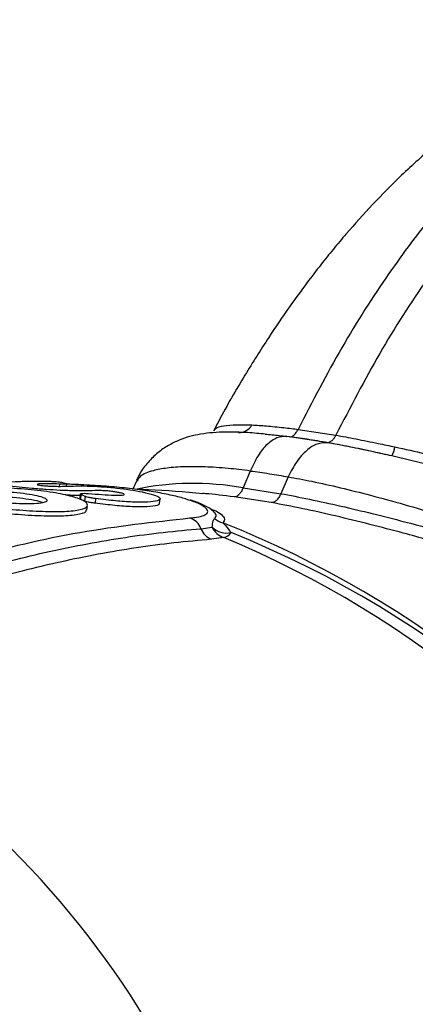
# Model space of a CAD drawing. Units: metres. Extents: x -0.021 to 0.089, y 0.002 to 0.086.
# Drawn here: x 0.025 to 0.026, y 0.06 to 0.06 of the extents above; entities that cross this region are included whole.
import ezdxf

# ---------------------------------------------------------------- set-up
doc = ezdxf.new("R2010")
doc.units = ezdxf.units.M

msp = doc.modelspace()

# ---------------------------------------------------------------- linework, layer by layer
at = {"color": 7, "linetype": 'Continuous', "lineweight": 25}
for p, q in [((0.02549292909749305, 0.05980993112920606), (0.02551314921796229, 0.05980682033239355)), ((0.02550820220695836, 0.05980290381371143), (0.02548833579123341, 0.05980596019422899)), ((0.02546743756241909, 0.05978766187604405), (0.02546358443253423, 0.05977866143544822)), ((0.02536545726396424, 0.0597807186204282), (0.02536531467944801, 0.05977948289154844)), ((0.02536661010545957, 0.05978167877869954), (0.02536917818901052, 0.05978103018246252)), ((0.02536930850992021, 0.05977954113382497), (0.02536946336829057, 0.05978088323579779)), ((0.02540669916206336, 0.05978229591102266), (0.02540472710906898, 0.05977788376663843)), ((0.02540704504612045, 0.05978235232157982), (0.02540693217039683, 0.05978218901832121)), ((0.02548765768288832, 0.05978455107923154), (0.02548380455306599, 0.059775550638784)), ((0.02537665806701763, 0.05977543249759432), (0.02537637174852047, 0.05977295107783639)), ((0.02537696944338176, 0.05977516531263088), (0.02537668310358962, 0.0597726837083169)), ((0.02537919585425557, 0.05977411151153028), (0.02537696944338176, 0.05977516531263088)), ((0.02546358384985923, 0.05977866005356687), (0.02548380397032846, 0.05977554925675437)), ((0.02537919585425557, 0.05977411151153028), (0.02537890941953382, 0.05977162908449571)), ((0.02538481033052902, 0.059772926852858), (0.02538452376391081, 0.05977044328272384)), ((0.02541901110655311, 0.05977023721974016), (0.02541929774033523, 0.0597727213719598)), ((0.02547859099865602, 0.05977082071555341), (0.02545874633673889, 0.05977387375080489)), ((0.02538020171069901, 0.05976682309189399), (0.02538048870847782, 0.0597693103987425)), ((0.02544110065141138, 0.05975683030981646), (0.02544702578117067, 0.05975768242448105)), ((0.02545325677034756, 0.05975213181139173), (0.02544672789426626, 0.05975118301379001))]:
    msp.add_line(p, q, dxfattribs=at)
for centre, radius, start, end in [((0.02546155685194713, 0.05981602950514256), 7.73053318257893e-06, 266.625557989347, 330.8555624548933), ((0.02552977464188939, 0.05980329192086491), 1.518920445059102e-05, 330.1049419573113, 349.4504551999744), ((0.02543700895605808, 0.05963119459142605), 0.0001498417563699801, 79.78326369431664, 101.8614231912173), ((0.02543226577390251, 0.05975364274055786), 9.392319115914153e-06, 19.83913075232797, 71.62814987100917), ((0.02545503390492457, 0.05976983137484793), 1.009010271515717e-05, 228.3764378166273, 256.5075209366485), ((0.02524972457658805, 0.05924904851764557), 0.0005498021352573555, 291.3042855419578, 68.33728035837045), ((0.02525645847998246, 0.05925354089170967), 0.0005398731012189213, 280.8905514225863, 68.17621158943248), ((0.02544998474238748, 0.05976005557551938), 9.451423772437404e-06, 199.9528384991263, 249.8433463565293), ((0.02545616477580072, 0.05976166895900912), 9.970640921797606e-06, 203.5673831706975, 253.0428263453254), ((0.02545495728693077, 0.05976600962388939), 1.150004493942264e-05, 226.3941516995602, 281.0329257820496), ((0.02545211000593606, 0.05975809204195861), 6.069548337878041e-06, 280.8907759761174, 326.2743883621569), ((0.02524367583078148, 0.05924948719041399), 0.000544587720415419, 291.121952782251, 67.36598705103945), ((0.02500237629005949, 0.05924633582131452), 0.0004785727934510608, 304.3299981700207, 65.1423727320697)]:
    msp.add_arc(centre, radius, start, end, dxfattribs=at)
for points, knots in [([(0.02575881572292465, 0.0600264586026374), (0.02575000299685108, 0.06002744306749903), (0.02573341578831967, 0.06002929601558969), (0.02571110198827534, 0.06002812338746091), (0.02569319840816893, 0.06002566063818025), (0.02567687196467866, 0.06002202619330368), (0.02566216044711841, 0.06001762671825361), (0.02564850904785311, 0.0600126239424739), (0.02563508043519103, 0.06000682559533919), (0.02562180680201361, 0.06000014452657396), (0.0256101995360739, 0.05999353188532797), (0.02560059067000319, 0.05998752784295016), (0.02559191257677581, 0.05998170052102399), (0.02558038820343699, 0.05997342045948439), (0.02556559003312537, 0.0599616655686088), (0.02554864290352084, 0.05994638433799096), (0.02553291684791423, 0.05993050113269667), (0.02552091859723043, 0.05991714575445717), (0.02551178127378997, 0.05990626503622254), (0.02550477489243742, 0.05989754473765924), (0.02549692791275213, 0.05988732008917515), (0.02548762024666989, 0.05987450341786039), (0.02547649915591929, 0.0598581596099983), (0.02546386378212121, 0.05983786054047405), (0.02545408204633146, 0.05982126293941248), (0.02544884965518254, 0.05981101471328874), (0.02544798933746782, 0.05980932968435498)], [0, 0, 0, 0, 0.0708744850657412, 0.133399115498159, 0.1878270321122728, 0.2346635829530411, 0.275344617652567, 0.3094248766548776, 0.3501743709455893, 0.3909793277788856, 0.4251713276396598, 0.4527983634439935, 0.4775434419012127, 0.5050468755430115, 0.5598832441471834, 0.6174607890069899, 0.6697689603330877, 0.7189665693746234, 0.7435961663800433, 0.7682558310954374, 0.7958145452168286, 0.8316076397772812, 0.8756712780213529, 0.9278949655729316, 0.9881443805188911, 0.9999999999999999, 0.9999999999999999, 0.9999999999999999, 0.9999999999999999]), ([(0.02575875828347101, 0.06002596755824156), (0.02575447949752104, 0.06002669561694866), (0.02574183332914796, 0.06002884743129579), (0.02572014146444748, 0.06002754051965063), (0.0256939591091691, 0.06002202348201521), (0.02566758054933721, 0.06001159432812044), (0.02564127732945103, 0.05999661274558456), (0.02561526683611361, 0.05997713858586606), (0.02558978178504275, 0.05995335579514922), (0.02556503228969155, 0.05992548566430958), (0.02554035605132911, 0.05989246983217957), (0.02551594973862389, 0.05985437959494674), (0.0255006026080286, 0.05982474721049669), (0.02549292904273096, 0.05980993101827166)], [0, 0, 0, 0, 0.04759637295648458, 0.1406734885532016, 0.2337506041499209, 0.3268277197466423, 0.41990483534336, 0.5129819509400785, 0.606059066536799, 0.6991361821335178, 0.7922132977302364, 0.8961066488651173, 1, 1, 1, 1]), ([(0.02577915403879754, 0.06002283157039619), (0.02577481705492196, 0.06002357052400217), (0.02576211294841958, 0.06002573510325356), (0.02574036182606047, 0.06002443145858315), (0.02571417916502405, 0.06001891222011124), (0.02568780068711979, 0.06000848365592881), (0.02566149744528117, 0.05999350191538004), (0.02563548695782586, 0.05997402779800073), (0.02561000190517902, 0.05995024499594001), (0.02558525241024965, 0.05992237486813669), (0.02556057617177148, 0.05988935903517412), (0.02553616985909989, 0.05985126879818427), (0.02552082272849982, 0.05982163641370029), (0.02551314916319978, 0.05980682022145831)], [0, 0, 0, 0, 0.04821396809063279, 0.1412307269517862, 0.2342474858129377, 0.3272642446740906, 0.4202810035352415, 0.5132977623963915, 0.6063145212575453, 0.6993312801186964, 0.7923480389798476, 0.896174019489922, 1, 1, 1, 1]), ([(0.02544820620457924, 0.05980921876394558), (0.02544828167364702, 0.05980954036817264), (0.02544851096787375, 0.05981051748362833), (0.02545168441129719, 0.05981162632192005), (0.02545757454313533, 0.05981252386336994), (0.0254647223228317, 0.05981235124526967), (0.02546830865917927, 0.05981226463563792)], [0, 0, 0, 0, 0.1386219214646255, 0.4211686618743467, 0.7095764062100409, 1, 1, 1, 1]), ([(0.02546830865917927, 0.05981226463563792), (0.02547080127551016, 0.05981211773179254), (0.02547578403647175, 0.05981182406977291), (0.02548324787655717, 0.05981108354668231), (0.02548911681728653, 0.05981040604612464), (0.02549173252023009, 0.05981008273484102), (0.02549292892248384, 0.05980993087995895), (0.02549292900936863, 0.05980993086893099)], [0, 0, 0, 0, 0.3647106350384097, 0.7290596198196129, 0.8780711256973284, 0.9999911453150884, 1, 1, 1, 1]), ([(0.02547533925675677, 0.05980737944661266), (0.02547385212785414, 0.05980752725731694), (0.02546883571321956, 0.05980802585550757), (0.02546167088154334, 0.05980841947562658), (0.02545410320171421, 0.05980850760230437), (0.02544756420903472, 0.05980822915562788), (0.02544135783337196, 0.05980751548088081), (0.0254353776408951, 0.05980624466404412), (0.025429562492792, 0.05980432459256028), (0.02542367446536041, 0.0598014732865419), (0.02541791051139621, 0.05979753422114524), (0.02541268665748322, 0.05979242198129394), (0.02540879454007456, 0.05978733984542987), (0.02540721488057268, 0.05978376941545302), (0.02540666537057865, 0.0597825273838931)], [0, 0, 0, 0, 0.05124873714853835, 0.1728733229378257, 0.2772874782801066, 0.3861600140516935, 0.4915742145251205, 0.5770631670268819, 0.6563582066728662, 0.7323914788775943, 0.807802801848725, 0.8834593959528524, 0.9594594742993383, 1, 1, 1, 1]), ([(0.02547534179567902, 0.05980740185290694), (0.02547659554771632, 0.05980729319047416), (0.02548009524683468, 0.059806989872267), (0.02548426091658323, 0.0598064718554301), (0.02548693425320332, 0.05980613941587932)], [0, 0, 0, 0, 0.3582456648138601, 1, 1, 1, 1]), ([(0.02551314912983787, 0.05980682007211848), (0.02551314921457648, 0.05980682005674277), (0.02551657477755929, 0.05980619849267491), (0.02552392161530237, 0.05980481392732574), (0.02553465320433031, 0.05980265993543957), (0.02554171151802698, 0.05980115127711042), (0.02554470710256844, 0.05980051099477623)], [0, 0, 0, 0, 8.856153404105123e-06, 0.3580105036039322, 0.7275363643741194, 1, 1, 1, 1]), ([(0.02548693225526107, 0.05980613966778564), (0.0254851813686007, 0.0598060829424896), (0.02548167959527396, 0.05980596949189733), (0.02547636436767241, 0.05980221053666765), (0.02547139399227752, 0.05979622074317121), (0.02546875662349459, 0.05979051548570389), (0.02546743793910086, 0.05978766285696532)], [0, 0, 0, 0, 0.2499999987090344, 0.4999999982787171, 0.7499999987090581, 1, 1, 1, 1]), ([(0.02554294276687677, 0.05979572142443742), (0.02553968140411249, 0.05979645942055409), (0.02553207645278989, 0.05979818030380113), (0.02552019850933371, 0.05980067786506923), (0.0255122403682428, 0.05980215452266594), (0.02550820224566505, 0.05980290380875081)], [0, 0, 0, 0, 0.2699936496943446, 0.6295799368988514, 1, 1, 1, 1]), ([(0.02554294276687677, 0.05979572142443742), (0.02554145970534876, 0.05979605616491214), (0.02553633356494398, 0.05979721318142167), (0.02552753098591575, 0.0597991150837795), (0.02551744447600738, 0.05980117085003185), (0.02551141004723264, 0.05980228887620136), (0.02550870475104127, 0.05980279009877787)], [0, 0, 0, 0, 0.1248082595223557, 0.4313945510046543, 0.7450883566649928, 0.9999999999999999, 0.9999999999999999, 0.9999999999999999, 0.9999999999999999]), ([(0.02567698868675439, 0.05975778262056744), (0.02566904263845104, 0.05976036133954114), (0.02565300937257567, 0.05976556459093667), (0.0256274658869369, 0.05977329873933549), (0.02560207471591791, 0.05978061062120719), (0.02558046617004195, 0.05978648092916343), (0.02556046543430407, 0.05979160627792084), (0.02554883075904425, 0.05979433864692605), (0.02554294276687677, 0.05979572142443742)], [0, 0, 0, 0, 0.2234717597140029, 0.4509137123696578, 0.6136974449029294, 0.780204499009008, 0.8887674851784166, 1, 1, 1, 1]), ([(0.02554470710256844, 0.05980051099477623), (0.02555007459770121, 0.05979932491518854), (0.02556095889582734, 0.05979691976278235), (0.02557973882788093, 0.05979240733830033), (0.02560058362442149, 0.05978708027234157), (0.02562512899900452, 0.05978040523636829), (0.0256503685260381, 0.0597731698839879), (0.02566625444930204, 0.05976829667008886), (0.02567427692827262, 0.0597658356701599)], [0, 0, 0, 0, 0.1053078555732424, 0.2135450646401971, 0.3755956374506482, 0.5420148492914245, 0.7687149698915783, 1, 1, 1, 1]), ([(0.02546743846178012, 0.05978765895976758), (0.0254674383753434, 0.05978765897158111), (0.02546331762040682, 0.05978822216586019), (0.02545474184748331, 0.05978921481353264), (0.02544297678155637, 0.05978998209078246), (0.0254319355488724, 0.05979003570569848), (0.0254226249021951, 0.05978932848667989), (0.02541415951988096, 0.05978768777699635), (0.02540852469300589, 0.0597853873642558), (0.02540746661921064, 0.05978321704973379), (0.02540704504612045, 0.05978235232157982)], [0, 0, 0, 0, 2.2684877763652e-06, 0.1081471243244972, 0.2334925448557279, 0.3589142096959873, 0.5015421888099089, 0.6442968895436308, 0.8582756135355589, 1, 1, 1, 1]), ([(0.02538104666178042, 0.05977563946581397), (0.02538342592415907, 0.05977545727200885), (0.02538823768948813, 0.0597750888074618), (0.02539425496728784, 0.05977470630104674), (0.02539804831280092, 0.05977467005575966), (0.02539988052274037, 0.05977483690122694), (0.02540025384255163, 0.05977516247601594), (0.0253995524186591, 0.05977556640335747), (0.02539817090538853, 0.05977597119867222), (0.0253962350646616, 0.05977635097243592), (0.0253938492885782, 0.05977670829477986), (0.02539120291509857, 0.0597770068674313), (0.02538827772173357, 0.05977719419807388), (0.02538463851966848, 0.05977720871672038), (0.02538041138156818, 0.05977705608139651), (0.02537385113383631, 0.05977706657330015), (0.02536647059605414, 0.05977727379916383), (0.02535843708250347, 0.05977772340258772), (0.02535078409320145, 0.05977835026075448), (0.02534352914809687, 0.05977906096808704), (0.02533747259621561, 0.0597797915545544), (0.02533381303148632, 0.05978046375214444), (0.02533306284718968, 0.05978104164146512), (0.02533517320666081, 0.05978160162062289), (0.02534107236988209, 0.05978203560200721), (0.02534920441667135, 0.05978231853644882), (0.02535584752199514, 0.05978224746818717), (0.02535887462571456, 0.05978221508408535)], [0, 0, 0, 0, 0.04553417520294487, 0.09208726515182149, 0.121283078729091, 0.1414036650868875, 0.1616944338367798, 0.1791064696464477, 0.193500364698191, 0.2079226392472132, 0.2224821132674991, 0.2396692473540293, 0.255609659477346, 0.279125407800797, 0.3312309439909184, 0.3835701958259948, 0.4388595215694114, 0.4851088386589659, 0.5314327388182882, 0.5790088546519316, 0.6326885686870992, 0.685378983243923, 0.7350046543066331, 0.7895417768924525, 0.8702556696219048, 0.9408786213799282, 1, 1, 1, 1]), ([(0.02536545726396424, 0.0597807186204282), (0.02536345257051791, 0.05978078490630115), (0.02536024105791198, 0.05978089109606147), (0.02535647943268736, 0.05978087312260111), (0.02535450036850387, 0.05978074663475448), (0.02535354973082323, 0.05978056494489799), (0.0253537077300963, 0.05978034440200806), (0.02535468328186054, 0.05978012225188038), (0.02535604160768002, 0.05977992395884923), (0.02535755025278826, 0.05977976758386367), (0.02535935363849053, 0.0597796396726482), (0.0253619185862312, 0.05977952290992461), (0.02536560115946408, 0.05977944397316702), (0.02536963445583216, 0.05977954448842114), (0.02537412304514686, 0.0597796968230771), (0.02538022117213105, 0.05977967139807506), (0.02538769282166135, 0.05977935231651506), (0.02539583142115087, 0.05977867320153146), (0.02540345444231024, 0.05977766106060919), (0.02541041763981802, 0.05977640680438255), (0.02541627175268486, 0.05977490531672652), (0.02541929947636157, 0.05977344715445498), (0.02541951337188516, 0.05977213798553092), (0.02541610414113858, 0.05977120953287142), (0.0254095333469774, 0.05977082999221393), (0.02540045258703245, 0.05977123615219257), (0.02539194508457055, 0.05977205905659176), (0.02538666129183621, 0.05977270172143763), (0.02538481033052902, 0.059772926852858)], [0, 0, 0, 0, 0.03748996591595539, 0.06005880767249121, 0.08257146153944282, 0.1021497395927655, 0.1178739085730883, 0.1336043935181732, 0.1462132688489204, 0.155537159359583, 0.1648843005683841, 0.1786060771796713, 0.2019200275598191, 0.2379767433392204, 0.2856585238756794, 0.3329904229576952, 0.3833409640154387, 0.4341183292045486, 0.4775653930771933, 0.5247587584299531, 0.581609021273954, 0.6362102981876544, 0.6884924932591412, 0.7640172599123559, 0.8416145418943838, 0.9039891305760897, 0.9663665072973442, 1, 1, 1, 1]), ([(0.02535887462571456, 0.05978221508408535), (0.02535953548784558, 0.05978220029008886), (0.02536085761994335, 0.05978217069296612), (0.02536290742634175, 0.05978207059331365), (0.02536470158599257, 0.0597819399019238), (0.02536598338814346, 0.0597818013031364), (0.02536642370168723, 0.05978171522099441), (0.02536661010545957, 0.05978167877869954)], [0, 0, 0, 0, 0.2112315435358276, 0.4225934437196469, 0.6340058251096357, 0.8450588317802669, 1, 1, 1, 1]), ([(0.02536944572276325, 0.05978088509434917), (0.02536945128743937, 0.05978088222439505), (0.02536955675279382, 0.05978082783116138), (0.02536913120341233, 0.05978075374456877), (0.0253681495123922, 0.05978068700810588), (0.02536679475694487, 0.05978068287928338), (0.02536581636982078, 0.059780709024225), (0.02536545726396424, 0.0597807186204282)], [0, 0, 0, 0, 0.01530895369759754, 0.2901452286952415, 0.5650801644555977, 0.8403676252232992, 1, 1, 1, 1]), ([(0.0254332212413495, 0.05977261993371873), (0.02543312141116058, 0.05977265512210309), (0.0254311502279419, 0.05977334992949056), (0.02542575190749513, 0.05977463607963713), (0.02541715424544458, 0.0597763763325151), (0.0254071193535521, 0.05977786056417075), (0.02539617718815939, 0.05977907695925233), (0.02538457882985313, 0.05977995059372444), (0.0253755173377541, 0.0597804437127797), (0.02537050544802356, 0.05978056048968609), (0.0253694290221811, 0.05978058557038152)], [0, 0, 0, 0, 0.00836528486099217, 0.1651755778062624, 0.3219864735679663, 0.4801365713979232, 0.6382879003194071, 0.7973858131247069, 0.9564836501743752, 1, 1, 1, 1]), ([(0.02548765858224929, 0.05978454816295508), (0.02548765866747681, 0.05978454814835865), (0.02549172177533265, 0.05978385228317523), (0.02550078799053655, 0.05978213203510349), (0.02551559200235481, 0.05977881977235024), (0.02553222578710799, 0.05977461990722705), (0.02554981898785753, 0.05976976779937227), (0.02557065532796435, 0.05976363846765869), (0.02559375608454569, 0.05975643676897699), (0.02562074310156619, 0.0597475857116979), (0.02564816874913977, 0.0597381071261834), (0.02567146356110616, 0.05972954228984865), (0.02568445195637626, 0.05972446005404235), (0.025689251004968, 0.05972252707065077), (0.02568925106309156, 0.05972252704723949)], [0, 0, 0, 0, 1.230835798528998e-06, 0.05867845284920602, 0.1258551277546284, 0.19474630690911, 0.2713205367087074, 0.349593474978502, 0.4642600694461685, 0.5819791085512165, 0.7384914844820925, 0.898593732442761, 0.999998771820469, 1, 1, 1, 1]), ([(0.0253247856985112, 0.05977877773337707), (0.02532968019214655, 0.05977871533303561), (0.02533947044295855, 0.05977859051624368), (0.02535418832386557, 0.05977741415778745), (0.02536677412922547, 0.05977552776468017), (0.02537595729876677, 0.05977310258875621), (0.02538075499466053, 0.05977052142766295), (0.02538064451535208, 0.05976820931214395), (0.02537557963356888, 0.05976657167043873), (0.02536611046372017, 0.0597658684582761), (0.02535333142599278, 0.0597661367314892), (0.02533869290960399, 0.05976720873093357), (0.02532381919815897, 0.0597688003533328), (0.02531036273978122, 0.05977061380507619), (0.02529983752102419, 0.0597724207210345), (0.0252934415717027, 0.05977409909932276), (0.0252919110549894, 0.05977560974205615), (0.02529541384971317, 0.05977693974114984), (0.02530357254802395, 0.05977801622949345), (0.02531403169044443, 0.05977866688893239), (0.02532174246601878, 0.05977874636596378), (0.0253247856985112, 0.05977877773337707)], [0, 0, 0, 0, 0.05369512588407691, 0.1074041134696821, 0.1607727588154987, 0.2138876444851764, 0.2671821241144991, 0.3208919867174026, 0.3748740158921973, 0.4288158884286504, 0.4825613222957771, 0.5361746021307968, 0.5897647656137728, 0.6433656447460167, 0.6969677381700847, 0.7505577046869281, 0.8041044629631607, 0.8575985149452422, 0.9111466858834444, 0.9649320240264148, 1, 1, 1, 1]), ([(0.02533532121136382, 0.05977647142990353), (0.02533782287919097, 0.05977632700151102), (0.02534282656122997, 0.05977603812472823), (0.02534968749586752, 0.05977517463921276), (0.02535506891830559, 0.05977409201756021), (0.02535839409734814, 0.05977289868901216), (0.02535929813464961, 0.05977177026765165), (0.02535766843227009, 0.05977086912980691), (0.02535367032924603, 0.05977032492056065), (0.02534775237900291, 0.05977020061724308), (0.02534059074911559, 0.0597704835842898), (0.02533299730896397, 0.05977109995000907), (0.02532582441930487, 0.05977194301384917), (0.02531987551174399, 0.059772901515527), (0.0253158189727285, 0.05977387865903742), (0.02531411184248929, 0.05977479809615677), (0.02531494679073481, 0.05977559719018496), (0.02531823408326115, 0.05977621884356456), (0.02532361410176743, 0.05977659320376266), (0.02532966106561053, 0.0597766706543529), (0.02533373515400553, 0.05977652725556909), (0.02533532121136382, 0.05977647142990353)], [0, 0, 0, 0, 0.05350169967315402, 0.1070108072722699, 0.1603603464725992, 0.2137012747393984, 0.267244765331883, 0.3210367250778091, 0.3749574385960813, 0.4288498259645502, 0.4826342815888474, 0.5363177137136691, 0.5899373338525172, 0.6435196244858428, 0.697076163824591, 0.7506182657429058, 0.8041797977959111, 0.8578305987918786, 0.9116419312649373, 0.9656018840302822, 1, 1, 1, 1]), ([(0.02537656461097279, 0.05977462254756155), (0.02537558842519278, 0.05977461296821555), (0.02537334754177393, 0.05977459097834638), (0.02537044550953421, 0.0597746982382481), (0.02536880767630714, 0.05977475877301012)], [0, 0, 0, 0, 0.43562541977998, 1, 1, 1, 1]), ([(0.02537696944338176, 0.05977516531263088), (0.02537681788277889, 0.05977525901668446), (0.02537651466544713, 0.0597754464842226), (0.02537691996990825, 0.05977564126057559), (0.0253779269180086, 0.05977574299588694), (0.02537937567849302, 0.05977574390899208), (0.02538052742365643, 0.0597756719202857), (0.02538104666178042, 0.05977563946581397)], [0, 0, 0, 0, 0.2073266928964882, 0.4147848809692276, 0.6222878277640208, 0.8297170537765124, 1, 1, 1, 1]), ([(0.02544199976918396, 0.05977551400917616), (0.02543234027216228, 0.05977638101325647), (0.02542069071739819, 0.05977742663825035), (0.02540899353611052, 0.0597777557856326), (0.02540699534247502, 0.05977781201287129)], [0, 0, 0, 0, 0.8291730643166974, 1, 1, 1, 1]), ([(0.02545874889038809, 0.0597738735463022), (0.02545339071194349, 0.05977454597375559), (0.02544740602983362, 0.05977529702461962), (0.02544251931042844, 0.05977559812094682), (0.02544200774647863, 0.0597756296410759)], [0, 0, 0, 0, 0.8953154647535286, 1, 1, 1, 1]), ([(0.0254838039011068, 0.05977554926920955), (0.02548344246181571, 0.05977483493446183), (0.02548271958323269, 0.0597734062649647), (0.02548138466922248, 0.05977188662869366), (0.02547997167826696, 0.05977091228886273), (0.02547905300128369, 0.05977085109327841), (0.02547859366279152, 0.05977082049548622)], [0, 0, 0, 0, 0.2499999991318368, 0.4999999988424784, 0.7499999991318919, 1, 1, 1, 1]), ([(0.02548380684148517, 0.05977554963595277), (0.02548380692633298, 0.05977554962046218), (0.02548866310848427, 0.05977466303145693), (0.02549905663641247, 0.05977263233376216), (0.02551558024985672, 0.05976902216634865), (0.02553273027714191, 0.05976494094310622), (0.02555248452941672, 0.0597599176877037), (0.02557469029962289, 0.05975390037135678), (0.02559605643150298, 0.05974779941324342), (0.02561426004300624, 0.0597424486552178), (0.02563480040652534, 0.05973630647028474), (0.025651704455248, 0.0597311708212461), (0.02566287260815456, 0.05972778550548444), (0.02566527699618459, 0.05972705668194815)], [0, 0, 0, 0, 1.431466182098336e-06, 0.08192857760173085, 0.1665126609450929, 0.2495488440105012, 0.3345075753694262, 0.4576954513139669, 0.5843926964044379, 0.6744025954188497, 0.7644372512326172, 0.9492857719447915, 1, 1, 1, 1]), ([(0.02533510785221847, 0.05977398314109533), (0.02533761393215592, 0.05977383797447582), (0.02534262643933275, 0.05977354762111905), (0.02534940399237537, 0.05977268163189846), (0.02535436873684759, 0.05977172692388584), (0.02535594551588785, 0.05977108373920556), (0.02535656207127047, 0.0597708322398093)], [0, 0, 0, 0, 0.2749086792911751, 0.5498554564538862, 0.8239835549567003, 1, 1, 1, 1]), ([(0.02538452376391081, 0.05977044328272384), (0.02538385489257794, 0.05977053395626834), (0.02538251679528518, 0.0597707153514313), (0.02538074921378525, 0.05977105917974507), (0.02537951581994602, 0.05977137484460263), (0.02537908479013181, 0.05977155555848684), (0.02537890941953382, 0.05977162908449571)], [0, 0, 0, 0, 0.2710762766397786, 0.5422962744452526, 0.8137767425651912, 1, 1, 1, 1]), ([(0.02538481033052902, 0.059772926852858), (0.02538414144928211, 0.05977301742898993), (0.02538280333196345, 0.05977319862930219), (0.02538103571086175, 0.05977354212007249), (0.02537980228145571, 0.05977385749541615), (0.02537937123305904, 0.05977403805004612), (0.02537919585425557, 0.05977411151153028)], [0, 0, 0, 0, 0.2710767265285347, 0.5422972525005801, 0.8137764556784669, 1, 1, 1, 1]), ([(0.02541873273526129, 0.05977026853868927), (0.02541878926518939, 0.05977013415625358), (0.0254190782491203, 0.05976944718625705), (0.02541564804558217, 0.05976874455101683), (0.02540928286061889, 0.05976833869107855), (0.02540015748126071, 0.05976875134838946), (0.02539165998047597, 0.05976957428074815), (0.02538637524689803, 0.05977021782118422), (0.02538452376391081, 0.05977044328272384)], [0, 0, 0, 0, 0.05567720451603195, 0.2846247636390771, 0.5198542081771714, 0.7089364720027479, 0.8980271829529455, 1, 1, 1, 1]), ([(0.02543522607142033, 0.05976255634235406), (0.0254364416766126, 0.05976267706819342), (0.02543952234102313, 0.05976298301933539), (0.02544285609032043, 0.05976386791919042), (0.02544482650606321, 0.05976521737362026), (0.02544476362843221, 0.05976688970868941), (0.025442748346786, 0.0597687638177444), (0.02543900452632724, 0.05977071959044671), (0.02543511340815271, 0.05977199818215921), (0.0254332212413495, 0.05977261993371873)], [0, 0, 0, 0, 0.0989141114216116, 0.2506744662600724, 0.4024447712804068, 0.554104122818338, 0.7057731505625852, 0.8569238321356483, 1, 1, 1, 1]), ([(0.02544762389016307, 0.0597662497502007), (0.02544695056523279, 0.05976677399735145), (0.02544499968151177, 0.05976829294487025), (0.0254411612761201, 0.05977004339279712), (0.02543778016524146, 0.05977147168342258), (0.02543533574848945, 0.05977213908323859), (0.02543523198256667, 0.05977216741447863)], [0, 0, 0, 0, 0.1931023579639825, 0.5594924971617686, 0.9813003787157144, 1, 1, 1, 1]), ([(0.02566844944578404, 0.05971842740764233), (0.02566599517983022, 0.05971921258728463), (0.0256547709427069, 0.05972280349497573), (0.02563757813290457, 0.05972826913932634), (0.02561651785005109, 0.0597348330729192), (0.02559763348842622, 0.05974060407603092), (0.0255753039398138, 0.05974722238039239), (0.02555217264679704, 0.05975371966740746), (0.02553111360168808, 0.05975925408263003), (0.02551304261787658, 0.05976367012778194), (0.0254951148538233, 0.05976768837359352), (0.02548415734196291, 0.05976976572063559), (0.02547859366339773, 0.05977082049395983)], [0, 0, 0, 0, 0.04967513157597771, 0.227182166249534, 0.3181527922995652, 0.4090974458295235, 0.532358474586087, 0.658718920376037, 0.743010633068674, 0.8291241631889931, 0.913237763948296, 1, 1, 1, 1]), ([(0.02537958361828228, 0.0597668943249586), (0.02537966213410583, 0.05976651132255636), (0.02537990042989068, 0.0597653489089955), (0.02537494520556835, 0.05976406897769636), (0.02536557847022683, 0.05976335939018694), (0.0253527111638847, 0.05976369227329502), (0.02534251763221118, 0.05976435249521381), (0.02533731799108538, 0.05976491071849763), (0.02533697833389778, 0.05976494718342781)], [0, 0, 0, 0, 0.1080384591487339, 0.3278970817860613, 0.5475599377114143, 0.7664141025739242, 0.9847414221361218, 1, 1, 1, 1]), ([(0.0254457584950523, 0.05976762555567375), (0.0254465558251522, 0.05976732527463538), (0.02544946254235505, 0.0597662305811577), (0.0254523658564277, 0.05976428446975256), (0.02545426910942676, 0.05976193877207678), (0.02545320949663572, 0.05976065941428541), (0.02545267970512815, 0.05976001975336517)], [0, 0, 0, 0, 0.1067208411115843, 0.3890575619793895, 0.6945373649515421, 1, 1, 1, 1]), ([(0.02544833171887403, 0.05976228877085817), (0.02544884920256663, 0.05976286627099207), (0.02544989855449565, 0.05976403732408647), (0.02544840556068858, 0.0597655370011685), (0.02544764883078587, 0.05976629711851594)], [0, 0, 0, 0, 0.4931459868548344, 1, 1, 1, 1]), ([(0.02526616969225362, 0.05972446014533599), (0.02526958482988517, 0.0597257032236032), (0.0252866626646849, 0.05973191939629691), (0.02532347892285943, 0.05974349565448342), (0.02537655926677536, 0.05975617431136103), (0.02541565216450172, 0.05976042700735166), (0.02543522607142033, 0.05976255634235406)], [0, 0, 0, 0, 0.06024733013376385, 0.3012745201375334, 0.6501464895178868, 1, 1, 1, 1]), ([(0.02544702578117067, 0.05975768242448105), (0.02544721823188856, 0.05975889413439859), (0.02544756608222577, 0.05976108427277815), (0.02544809529631277, 0.05976191683134644), (0.02544833171887403, 0.05976228877085817)], [0, 0, 0, 0, 0.5532572411110518, 1, 1, 1, 1]), ([(0.02545267970512815, 0.05976001975336517), (0.02545315624157059, 0.05975956332660962), (0.02545435531799511, 0.05975841485083033), (0.02545610422730682, 0.05975611061651478), (0.02545715808582402, 0.0597547221300205)], [0, 0, 0, 0, 0.3974195745108261, 1, 1, 1, 1]), ([(0.0252723874285375, 0.0597187618119151), (0.02528361823247332, 0.05972272938839486), (0.0253060901126049, 0.05973066817030003), (0.02534212033585249, 0.05974079377147987), (0.02538044877448234, 0.05974925177346477), (0.02541422587003296, 0.05975440862791545), (0.02543438691362543, 0.05975622533606596), (0.02544110065141138, 0.05975683030981646)], [0, 0, 0, 0, 0.1985256869296185, 0.3972329554693034, 0.6382166927157712, 0.8795241799214579, 1, 1, 1, 1]), ([(0.02544672789426626, 0.05975118301379001), (0.0254400281919698, 0.05975057863820048), (0.02541992742285221, 0.05974876536148339), (0.02538621895451358, 0.05974361524160011), (0.02534797578728107, 0.05973516934720287), (0.02531199547394368, 0.05972504891553899), (0.02528956407484572, 0.05971711734539084), (0.0252783432341572, 0.05971314974244937)], [0, 0, 0, 0, 0.1204775212033582, 0.361462454659998, 0.6027719511268231, 0.8012949333229571, 1, 1, 1, 1])]:
    msp.add_open_spline(points, degree=3, knots=knots, dxfattribs=at)
for points in [[(0.02548833582814476, 0.05980596018954518), (0.02548873991373447, 0.05980596836372091), (0.0254895480849139, 0.05980598471207236), (0.02549078172202653, 0.05980678133002309), (0.025491953052764, 0.05980806376760306), (0.02549260368021911, 0.05980930852690807), (0.02549292899394666, 0.05980993090656057)], [(0.02550820220785346, 0.05980290381355155), (0.02550862754454467, 0.05980290871662121), (0.02550947821792709, 0.05980291852276053), (0.02551079908283294, 0.05980370177159172), (0.02551206846622087, 0.05980496920711834), (0.02551278896738182, 0.05980620329063514), (0.02551314921796229, 0.05980682033239355)], [(0.02550870261760004, 0.05980279037018714), (0.02550510276837819, 0.05980341710369397), (0.02549790306993449, 0.05980467057070761), (0.02549058915971837, 0.05980564997305919), (0.02548693220461031, 0.05980613967423498)], [(0.02550870261760004, 0.05980279037018714), (0.02550686528055082, 0.05980274694521923), (0.02550319060645236, 0.05980266009528343), (0.0254974948220097, 0.05979895968809241), (0.02549208708618558, 0.05979303718167756), (0.02548913443316881, 0.05978738043005861), (0.02548765810666043, 0.05978455205424913)], [(0.02546743798619119, 0.05978766285106164), (0.02547083767569342, 0.05978721263269372), (0.02547763705469789, 0.05978631219595787), (0.02548431775600624, 0.05978513876815204), (0.02548765810666043, 0.05978455205424913)], [(0.02546358387847916, 0.05977866004989525), (0.02546326036392703, 0.05977793951504739), (0.02546261333482276, 0.05977649844535168), (0.02546138344840583, 0.05977496220769168), (0.02546006184355917, 0.05977397399783752), (0.02545918482028131, 0.05977390716887709), (0.02545874630864238, 0.05977387375439687)]]:
    msp.add_open_spline(points, degree=3, dxfattribs=at)

doc.saveas('drawing.dxf')
